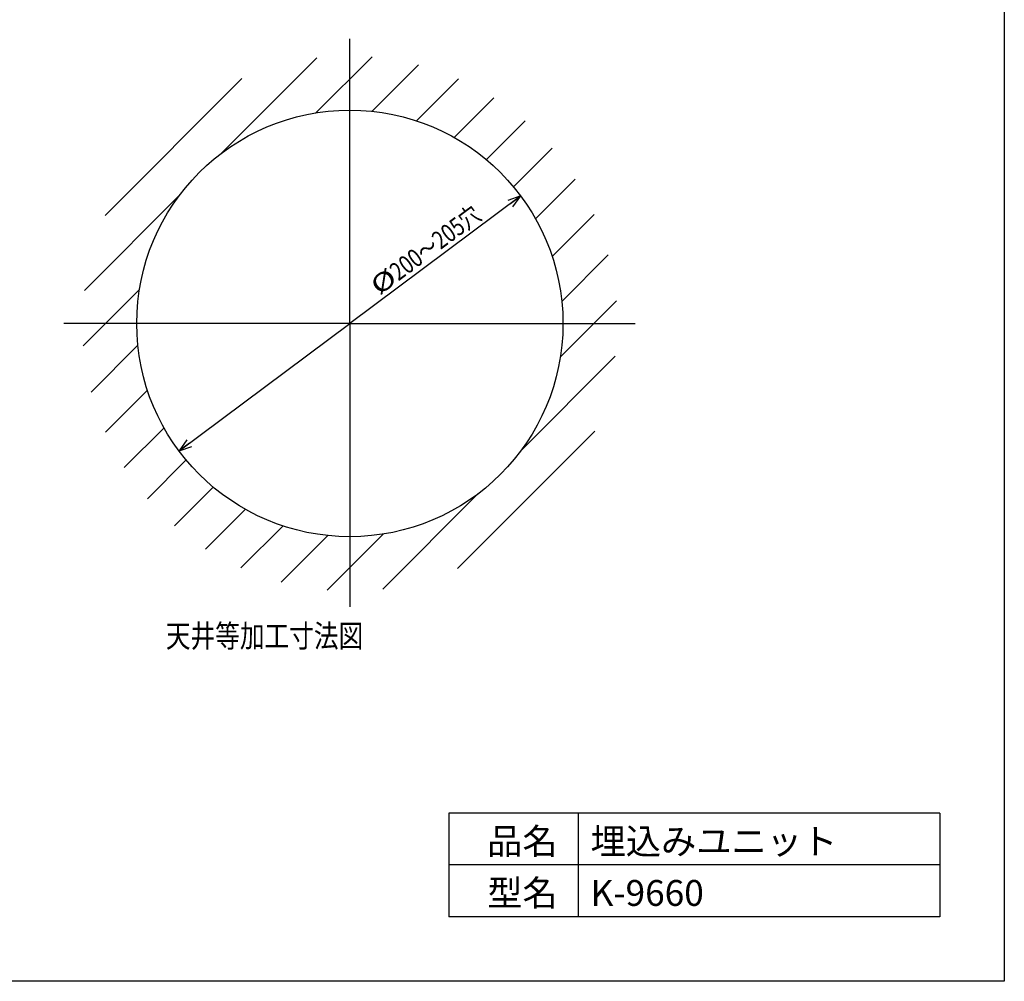
# Model space of a CAD drawing. Extents: x 0 to 420, y 0 to 297.
# Drawn here: x 268 to 420, y 0 to 149 of the extents above; entities that cross this region are included whole.
import ezdxf

# ---------------------------------------------------------------- set-up
doc = ezdxf.new("R2010")
doc.units = 0
doc.header["$LTSCALE"] = 23.1
doc.header["$MEASUREMENT"] = 0
doc.layers.get('0').update_dxf_attribs({"linetype": 'CONTINUOUS'})
doc.layers.add('非表示', color=5, linetype='CONTINUOUS', plot=False)
doc.styles.get("Standard").update_dxf_attribs({"font": 'monotxt.shx', "width": 0.8, "bigfont": 'extfont.shx'})
doc.styles.add('STANDARD1', font='monotxt.shx', dxfattribs={"bigfont": 'bigfont.shx'})

# ---------------------------------------------------------------- blocks, each defined once
blk = doc.blocks.new('_OPEN')
at = {"color": 0, "linetype": 'ByBlock'}
for p, q in [((0, 0), (-1, 0.3125)), ((-1, -0.3125), (0, 0)), ((-1, 0), (0, 0))]:
    blk.add_line(p, q, dxfattribs=at)

msp = doc.modelspace()

# ---------------------------------------------------------------- linework, layer by layer
for p, q in [((318.67, 101.8), (318.67, 145.83)), ((298.7, 128.05), (313.55, 142.91)), ((313.42, 134.37), (322.13, 143.08)), ((322.05, 134.61), (329.28, 141.84)), ((280.76, 118.52), (301.95, 139.71)), ((328.98, 133.13), (335.5, 139.66)), ((334.82, 130.57), (340.97, 136.72)), ((339.78, 127.14), (345.79, 133.14)), ((343.99, 122.94), (349.99, 128.94)), ((347.42, 117.97), (353.58, 124.13)), ((277.56, 106.92), (292.42, 121.77)), ((345.12, 121.54), (318.67, 101.8)), ((349.99, 112.14), (356.51, 118.66)), ((351.47, 105.22), (358.69, 112.44)), ((277.39, 98.34), (286.1, 107.05)), ((351.24, 96.59), (359.94, 105.29)), ((318.67, 101.8), (274.36, 101.8)), ((292.22, 82.07), (318.67, 101.8)), ((318.67, 101.8), (362.85, 101.8)), ((318.67, 101.8), (318.67, 57.94)), ((278.64, 91.19), (285.86, 98.42)), ((345, 81.95), (359.77, 96.72)), ((280.81, 84.97), (287.34, 91.49)), ((283.75, 79.5), (289.9, 85.65)), ((335.33, 63.88), (356.59, 85.14)), ((287.33, 74.68), (293.33, 80.69)), ((291.53, 70.48), (297.53, 76.48)), ((323.75, 60.7), (338.52, 75.47)), ((296.34, 66.89), (302.5, 73.05)), ((301.81, 63.96), (308.33, 70.48)), ((308.03, 61.78), (315.25, 69)), ((315.18, 60.53), (323.88, 69.23)), ((410, 26), (334, 26)), ((334, 26), (334, 10)), ((354, 26), (354, 10)), ((410, 26), (410, 10)), ((410, 18), (334, 18)), ((410, 10), (334, 10))]:
    msp.add_line(p, q)
msp.add_circle((318.67, 101.8), 33)
at = {"layer": '非表示'}
msp.add_lwpolyline([(0, 297), (420, 297), (420, 0), (0, 0)], close=True, dxfattribs=at)

# ---------------------------------------------------------------- block references
at = {"xscale": 2, "yscale": 2, "zscale": 2}
for p, rotation in [((345.12, 121.54), 36.722744), ((292.22, 82.07), 216.722744)]:
    msp.add_blockref('_OPEN', p, dxfattribs=dict(at, rotation=rotation))

# ---------------------------------------------------------------- texts
for s, width, p in [('200～205穴', 0.8, (326.19, 108.29)), ('%%c', 1.333333, (323.2, 106.06))]:
    msp.add_text(s, height=2.8, rotation=36.7227, dxfattribs=dict(width=width)).set_placement(p)
at = {"width": 0.8}
msp.add_text('%%u天井等加工寸法図', height=3.5, dxfattribs=at).set_placement((290.18, 51.69))
at = {"style": 'STANDARD1'}
for s, p in [('品名', (339.94, 19.67)), ('埋込みユニット', (355.94, 19.67)), ('型名', (339.94, 11.67)), ('K-9660', (355.94, 11.67))]:
    msp.add_text(s, height=4, dxfattribs=at).set_placement(p)

doc.saveas('drawing.dxf')
